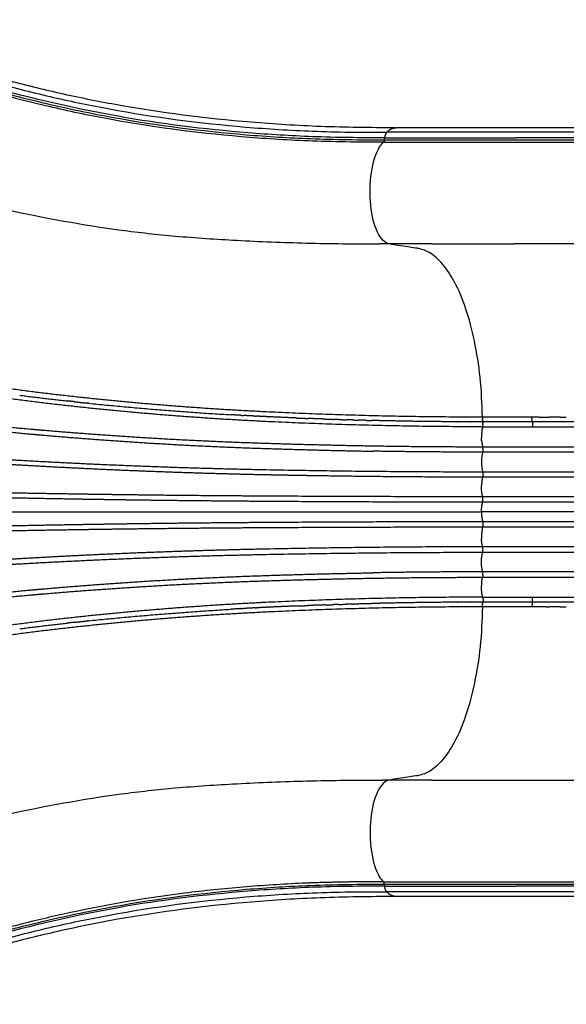
# Model space of a CAD drawing. Units: millimetres. Extents: x 115019 to 130378, y 5939 to 16169.
# Drawn here: x 120327 to 120764, y 10226 to 11013 of the extents above; entities that cross this region are included whole.
import ezdxf

# ---------------------------------------------------------------- set-up
doc = ezdxf.new("R2010")
doc.units = ezdxf.units.MM
doc.layers.add('DEFAULT', color=7, linetype='Continuous')
doc.layers.add('DiKom', color=7, linetype='Continuous')

# ---------------------------------------------------------------- blocks, each defined once
blk = doc.blocks.new('KID-17001')
at = {"layer": 'DiKom'}
for points, knots in [([(136708.46, 10918.57), (136689.24, 10918.5), (136652.69, 10918.95), (136581.5, 10923.25), (136491.23, 10934.41), (136401.83, 10955.9), (136340.54, 10974.29), (136300.82, 10987.35), (136276.12, 10995.79), (136252.43, 11003.73), (136238.95, 11007.91), (136225.44, 11010.53), (136215.46, 11009.53), (136211.52, 11007.95), (136209.68, 11006.96)], [0, 0, 0, 0, 5.768771, 10.95861, 21.396347, 33.016997, 38.503834, 40.595985, 45.55846, 46.336769, 48.0877, 49.799025, 50.436096, 51.063719, 51.063719, 51.063719, 51.063719]), ([(136212.27, 11007.19), (136215.86, 11008.45), (136224.91, 11009.04), (136240.2, 11005.9), (136254.5, 11001.23), (136273.36, 10994.99), (136288.71, 10989.68), (136307.69, 10983.32), (136320.25, 10979.17), (136338.85, 10973.1), (136357.82, 10967.47), (136392.73, 10957.32), (136436.69, 10945.87), (136508.82, 10930.73), (136579.49, 10921.84), (136651.76, 10917.31), (136688.63, 10916.96), (136708.26, 10916.95)], [0, 0, 0, 0, 1.13344, 2.684634, 4.661883, 5.649677, 8.643399, 9.535499, 11.653365, 12.611128, 15.40618, 17.588783, 23.517516, 29.028796, 39.692569, 44.859887, 50.748787, 50.748787, 50.748787, 50.748787]), ([(136224.52, 11012.64), (136228.07, 11012.94), (136236.55, 11012.23), (136249.67, 11008.91), (136283.9, 10997.74), (136332.83, 10980.85), (136392.99, 10963.43), (136443.15, 10950.69), (136509.43, 10936.9), (136578.55, 10927.96), (136652.63, 10923.33), (136690.29, 10922.93), (136710.07, 10922.93)], [0, 0, 0, 0, 1.06472, 2.540535, 4.052996, 11.868504, 18.063378, 22.83657, 27.396044, 38.363101, 43.723066, 49.65731, 49.65731, 49.65731, 49.65731]), ([(136716.66, 10926.59), (136696.93, 10926.59), (136658.54, 10927.05), (136583.84, 10931.72), (136514.3, 10940.47), (136449.49, 10953.62), (136404.76, 10964.71), (136367.57, 10975.27), (136336.13, 10985.26), (136310.09, 10993.55), (136287, 11001.14), (136262.63, 11008.74), (136248.19, 11012.08), (136237.89, 11012.75)], [0, 0, 0, 0, 5.920497, 11.513823, 22.449373, 26.924361, 31.345102, 36.273225, 38.521567, 41.242021, 44.470734, 45.812799, 48.901041, 48.901041, 48.901041, 48.901041]), ([(136707.54, 10915.05), (136687.36, 10915.03), (136649.37, 10915.47), (136574.81, 10920.25), (136504.73, 10929.44), (136435.44, 10944.24), (136393.69, 10955.09), (136358.18, 10965.25), (136315.42, 10978.29), (136277.23, 10991.78), (136243.74, 11002.82), (136231.2, 11006.26), (136223.08, 11007.35), (136219.59, 11007.39)], [0, 0, 0, 0, 6.055602, 11.393048, 22.407955, 27.234929, 32.640006, 35.34648, 38.315773, 46.04913, 47.493458, 48.898219, 49.943953, 49.943953, 49.943953, 49.943953]), ([(136712.3, 10833.69), (136708.92, 10834.22), (136702.1, 10840.81), (136696.24, 10864), (136696.8, 10891.68), (136702.1, 10908.6), (136706.37, 10913.97), (136707.55, 10915.06)], [1, 1, 1, 1, 2, 3, 4, 5, 5.36157, 5.36157, 5.36157, 5.36157]), ([(136088.9, 10787.86), (136094.46, 10794.45), (136104.95, 10807.03), (136122.74, 10828.8), (136142.91, 10853.04), (136160.28, 10874.33), (136173.92, 10890.66), (136182.75, 10900.16), (136193.38, 10908.15), (136205.94, 10911.01), (136218.1, 10909.28), (136232.14, 10906.18), (136258.55, 10899.27), (136281.62, 10892.85), (136298.83, 10888.04), (136316.78, 10883.04), (136352.57, 10873.54), (136418.71, 10857.85), (136481.48, 10846.27), (136543, 10839.56), (136592.3, 10836.31), (136646.86, 10834.16), (136685, 10833.75), (136704.65, 10833.7)], [0, 0, 0, 0, 2.586575, 4.912439, 8.43743, 12.04335, 13.161505, 14.811977, 15.943118, 17.094791, 18.594786, 19.591029, 21.419583, 26.778292, 26.778292, 26.778292, 32.370743, 37.884927, 47.169308, 51.504684, 56.442556, 61.991082, 67.883931, 67.883931, 67.883931, 67.883931]), ([(136786.53, 10695.32), (136786.33, 10705.95), (136785.36, 10726.41), (136780.76, 10755.58), (136774.12, 10781.35), (136765.53, 10802.1), (136755.86, 10817.24), (136746.07, 10826.48), (136737.95, 10829.7), (136731.92, 10830.67), (136724.07, 10831.79), (136717.17, 10832.96), (136712.3, 10833.69)], [0, 0, 0, 0, 3.189295, 6.139453, 8.841588, 11.166235, 12.849728, 14.213826, 15.14662, 15.426855, 16.046648, 17.524582, 17.524582, 17.524582, 17.524582]), ([(136786.53, 10543.71), (136786.33, 10533.08), (136785.36, 10512.62), (136780.76, 10483.46), (136774.12, 10457.69), (136765.53, 10436.93), (136755.86, 10421.8), (136746.07, 10412.55), (136737.95, 10409.33), (136731.92, 10408.36), (136724.07, 10407.24), (136717.17, 10406.08), (136712.3, 10405.34)], [0, 0, 0, 0, 3.189294, 6.139453, 8.841588, 11.166234, 12.849728, 14.213825, 15.14662, 15.426855, 16.046647, 17.524582, 17.524582, 17.524582, 17.524582]), ([(136088.9, 10451.17), (136094.46, 10444.58), (136104.95, 10432), (136122.74, 10410.23), (136142.91, 10385.99), (136160.28, 10364.7), (136173.92, 10348.37), (136182.75, 10338.88), (136193.38, 10330.88), (136205.94, 10328.02), (136218.1, 10329.75), (136232.14, 10332.85), (136258.55, 10339.76), (136281.62, 10346.18), (136298.83, 10350.99), (136316.78, 10356), (136352.57, 10365.49), (136418.71, 10381.18), (136481.48, 10392.76), (136543, 10399.48), (136592.5, 10402.74), (136647.85, 10404.91), (136686.77, 10405.3), (136706.99, 10405.34)], [0, 0, 0, 0, 2.586575, 4.912439, 8.43743, 12.04335, 13.161505, 14.811977, 15.943118, 17.094791, 18.594786, 19.591029, 21.419583, 26.778292, 26.778292, 26.778292, 32.370743, 37.884927, 47.169308, 51.504684, 56.442556, 62.051459, 68.118532, 68.118532, 68.118532, 68.118532]), ([(136702.83, 10396.01), (136700.14, 10390.5), (136696.24, 10375.03), (136696.8, 10347.35), (136702.1, 10330.43), (136706.37, 10325.07), (136707.55, 10323.98)], [1, 1, 1, 1, 2, 3, 4, 4.36157, 4.36157, 4.36157, 4.36157]), ([(136708.46, 10320.46), (136689.24, 10320.53), (136652.69, 10320.09), (136581.5, 10315.79), (136491.23, 10304.63), (136401.83, 10283.13), (136340.54, 10264.74), (136300.82, 10251.69), (136276.12, 10243.24), (136252.43, 10235.3), (136238.95, 10231.12), (136225.44, 10228.5), (136215.46, 10229.5), (136211.52, 10231.08), (136209.68, 10232.07)], [0, 0, 0, 0, 5.768771, 10.95861, 21.396347, 33.016997, 38.503834, 40.595985, 45.55846, 46.336769, 48.0877, 49.799025, 50.436092, 51.063691, 51.063691, 51.063691, 51.063691]), ([(136212.27, 10231.85), (136215.86, 10230.58), (136224.91, 10229.99), (136240.2, 10233.13), (136254.5, 10237.8), (136273.36, 10244.05), (136288.71, 10249.36), (136307.69, 10255.71), (136320.25, 10259.86), (136338.85, 10265.93), (136357.82, 10271.56), (136392.73, 10281.72), (136436.69, 10293.16), (136508.82, 10308.3), (136579.49, 10317.19), (136651.76, 10321.72), (136688.63, 10322.07), (136708.26, 10322.09)], [0, 0, 0, 0, 1.133433, 2.684626, 4.661875, 5.649669, 8.643392, 9.535491, 11.653357, 12.61112, 15.406172, 17.588776, 23.517509, 29.028788, 39.692562, 44.859879, 50.74878, 50.74878, 50.74878, 50.74878]), ([(136642.58, 10322.8), (136626.84, 10322.1), (136595.42, 10320.04), (136533.54, 10313.66), (136474.57, 10303.71), (136416.98, 10290.1), (136380.26, 10280.2), (136350.09, 10271.35), (136310.96, 10259.16), (136276.78, 10247.12), (136244.12, 10236.33), (136231.38, 10232.8), (136223.08, 10231.68), (136219.59, 10231.64)], [0, 0, 0, 0, 4.72808, 9.4422, 18.661784, 22.651204, 27.190457, 30.072116, 32.079832, 39.485786, 40.941156, 42.400888, 43.446737, 43.446737, 43.446737, 43.446737]), ([(136224.52, 10226.39), (136228.07, 10226.09), (136236.55, 10226.8), (136249.67, 10230.12), (136283.9, 10241.29), (136332.83, 10258.18), (136392.99, 10275.6), (136443.15, 10288.34), (136509.43, 10302.14), (136578.55, 10311.07), (136652.63, 10315.71), (136690.29, 10316.1), (136710.07, 10316.1)], [0, 0, 0, 0, 1.06472, 2.540535, 4.052996, 11.868504, 18.063378, 22.83657, 27.396044, 38.363101, 43.723066, 49.65731, 49.65731, 49.65731, 49.65731]), ([(136237.89, 10226.29), (136248.19, 10226.95), (136262.83, 10230.35), (136287.18, 10237.96), (136310.34, 10245.56), (136336.18, 10253.79), (136367.63, 10263.78), (136405, 10274.39), (136449.85, 10285.49), (136514.66, 10298.61), (136583.74, 10307.29), (136658.31, 10311.97), (136696.7, 10312.45), (136716.66, 10312.45)], [0, 0, 0, 0, 3.088507, 4.488929, 7.659342, 10.397239, 12.628198, 17.555643, 22.049121, 26.487669, 37.387227, 42.911721, 48.901041, 48.901041, 48.901041, 48.901041])]:
    blk.add_open_spline(points, degree=3, knots=knots, dxfattribs=at)
for points, weights in [([(136710.07, 10922.93), (136708.6, 10921), (136708.46, 10918.57)], [1, 0.956760553901, 1]), ([(136710.07, 10922.93), (136713.72, 10926.59), (136717.65, 10926.59)], [1, 0.965473561805, 0.965473561805]), ([(136708.26, 10916.95), (136708.2, 10915.89), (136707.55, 10915.06)], [1, 0.95455762053, 1]), ([(136707.55, 10915.06), (136808.5, 10915.13), (136909.45, 10915.1)], [1, 0.999999901419, 1]), ([(136708.26, 10916.95), (136760.82, 10917.01), (136813.38, 10917)], [1, 0.999999752822, 1]), ([(136813.38, 10917), (136861.98, 10917), (136910.58, 10917)], [1, 0.999999999554, 1]), ([(136702.29, 10844.19), (136702.06, 10844.69), (136701.85, 10845.19)], [1, 0.999910916648, 1]), ([(136712.3, 10833.69), (136708.47, 10833.69), (136704.65, 10833.7)], [1, 0.999999457408, 1]), ([(136746.23, 10833.69), (136729.26, 10833.69), (136712.3, 10833.69)], [1, 0.999999999997, 1]), ([(136746.23, 10833.69), (136779.17, 10833.69), (136812.11, 10833.69)], [1, 0.999999999991, 1]), ([(136916.94, 10833.69), (136864.53, 10833.69), (136812.11, 10833.69)], [1, 0.999999999919, 1]), ([(136416.78, 10712.85), (136435.85, 10710.38), (136454.97, 10708.26)], [1, 0.999954925958, 1]), ([(136460.26, 10707.68), (136457.62, 10707.97), (136454.97, 10708.26)], [1, 0.99999944403, 1]), ([(136460.26, 10707.68), (136465.53, 10707.11), (136470.8, 10706.56)], [1, 0.99999775195, 1]), ([(136471.99, 10706.44), (136471.39, 10706.5), (136470.8, 10706.56)], [1, 0.999999972017, 1]), ([(136471.99, 10706.44), (136528.57, 10700.59), (136585.36, 10697.25)], [1, 0.999754043726, 1]), ([(136593.96, 10696.73), (136589.66, 10696.97), (136585.36, 10697.22)], [1, 0.999998556345, 1]), ([(136593.96, 10696.75), (136594.83, 10696.7), (136595.7, 10696.66)], [1, 0.999999948124, 1]), ([(136604.94, 10696.15), (136600.32, 10696.38), (136595.7, 10696.64)], [1, 0.999998323383, 1]), ([(136604.94, 10696.16), (136605.49, 10696.13), (136606.03, 10696.1)], [1, 0.999999980085, 1]), ([(136615.9, 10695.61), (136610.96, 10695.84), (136606.03, 10696.09)], [1, 0.999998076774, 1]), ([(136615.9, 10695.61), (136616.13, 10695.6), (136616.36, 10695.59)], [1, 0.999999996531, 1]), ([(136638.14, 10694.63), (136627.25, 10695.08), (136616.36, 10695.59)], [1, 0.999995930587, 1]), ([(136638.14, 10694.63), (136642.67, 10694.45), (136647.2, 10694.27)], [1, 0.999999283694, 1]), ([(136660.74, 10693.77), (136653.97, 10694.01), (136647.2, 10694.27)], [1, 0.999998377887, 1]), ([(136660.74, 10693.77), (136664.15, 10693.66), (136667.56, 10693.54)], [1, 0.999999580494, 1]), ([(136671.87, 10693.4), (136669.71, 10693.47), (136667.56, 10693.54)], [1, 0.999999831916, 1]), ([(136671.87, 10693.4), (136674.77, 10693.31), (136677.68, 10693.22)], [1, 0.999999691168, 1]), ([(136826.14, 10695.34), (136806.34, 10695.33), (136786.53, 10695.32)], [1, 0.999999999939, 1]), ([(136786.53, 10695.32), (136786.55, 10694.35), (136786.65, 10693.39)], [1, 0.999044907558, 1]), ([(136786.74, 10692.62), (136786.69, 10693), (136786.65, 10693.39)], [1, 0.999856214456, 1]), ([(136826.53, 10691.53), (136826.17, 10693.42), (136826.14, 10695.34)], [1, 0.996135851782, 1]), ([(136831.82, 10695.34), (136828.98, 10695.34), (136826.14, 10695.34)], [1, 0.999999999947, 1]), ([(136848.77, 10695.34), (136844.35, 10695.34), (136839.92, 10695.34)], [1, 0.999999999902, 1]), ([(136682.96, 10693.06), (136680.32, 10693.14), (136677.68, 10693.22)], [1, 0.999999743, 1]), ([(136682.96, 10693.06), (136685.36, 10692.99), (136687.76, 10692.93)], [1, 0.999999786708, 1]), ([(136694.03, 10692.76), (136690.89, 10692.84), (136687.76, 10692.93)], [1, 0.999999632984, 1]), ([(136694.03, 10692.76), (136695.92, 10692.71), (136697.81, 10692.66)], [1, 0.999999865712, 1]), ([(136766.68, 10691.61), (136766.98, 10691.61), (136767.29, 10691.6)], [1, 0.999999996334, 1]), ([(136776.81, 10691.56), (136772.05, 10691.58), (136767.29, 10691.6)], [1, 0.999999103306, 1]), ([(136776.81, 10691.56), (136776.96, 10691.56), (136777.11, 10691.56)], [1, 0.99999999914, 1]), ([(136786.91, 10691.55), (136782.01, 10691.55), (136777.11, 10691.56)], [1, 0.999999043761, 1]), ([(136786.8, 10687.6), (136785.7, 10683.16), (136785.85, 10678.58)], [1, 0.990593236454, 1]), ([(136786.74, 10692.62), (136786.81, 10692.09), (136786.91, 10691.56)], [1, 0.999696754147, 1]), ([(136786.8, 10687.6), (136787.21, 10689.32), (136786.98, 10691.08)], [1, 0.983238985743, 1]), ([(136786.91, 10691.56), (136786.95, 10691.32), (136786.98, 10691.08)], [1, 0.999584676011, 1]), ([(136826.53, 10691.53), (136806.72, 10691.55), (136786.91, 10691.56)], [1, 0.999999998172, 1]), ([(136826.53, 10691.53), (136826.9, 10689.57), (136826.39, 10687.63)], [1, 0.974969281123, 1]), ([(137034.54, 10691.53), (136930.53, 10691.54), (136826.53, 10691.53)], [1, 0.999999999062, 1]), ([(136785.96, 10676.46), (136785.87, 10677.52), (136785.85, 10678.58)], [1, 0.999567645321, 1]), ([(136785.96, 10676.46), (136786.16, 10674.04), (136786.74, 10671.68)], [1, 0.996782209574, 1]), ([(136786.97, 10670.09), (136787.05, 10668.71), (136786.73, 10667.35)], [1, 0.989175883309, 1]), ([(136786.97, 10670.09), (136786.93, 10670.9), (136786.74, 10671.68)], [1, 0.995630802784, 1]), ([(136786.73, 10667.35), (136743.09, 10667.36), (136699.46, 10668.11)], [1, 0.999963265361, 1]), ([(136786.73, 10667.35), (136784.91, 10659.52), (136786.73, 10651.68)], [1, 0.974092326057, 1]), ([(136416.95, 10656.92), (136404.01, 10657.68), (136391.07, 10658.51)], [1, 0.999997661699, 1]), ([(136455.22, 10654.83), (136436.08, 10655.81), (136416.95, 10656.92)], [1, 0.999993271796, 1]), ([(136457.08, 10654.73), (136456.15, 10654.78), (136455.22, 10654.83)], [1, 0.999999985211, 1]), ([(136535.36, 10651.36), (136496.21, 10652.74), (136457.08, 10654.73)], [1, 0.999970300097, 1]), ([(136629.22, 10648.86), (136628.95, 10648.86), (136628.68, 10648.87)], [1, 0.999999999534, 1]), ([(136638.07, 10648.7), (136633.65, 10648.77), (136629.22, 10648.86)], [1, 0.999999871586, 1]), ([(136640.22, 10648.66), (136639.15, 10648.68), (136638.07, 10648.7)], [1, 0.999999992569, 1]), ([(136651.72, 10648.46), (136645.97, 10648.56), (136640.22, 10648.66)], [1, 0.99999978118, 1]), ([(136652.73, 10648.45), (136652.23, 10648.46), (136651.72, 10648.46)], [1, 0.999999998336, 1]), ([(136786.73, 10647.35), (136719.73, 10647.36), (136652.73, 10648.45)], [1, 0.999967969676, 1]), ([(136786.73, 10647.35), (136785.93, 10644.01), (136785.85, 10640.57)], [1, 0.994277564446, 1]), ([(136786.73, 10651.68), (136787.24, 10649.52), (136786.73, 10647.35)], [1, 0.973964209524, 1]), ([(136786.53, 10632.55), (136785.72, 10636.52), (136785.85, 10640.57)], [1, 0.993105023719, 1]), ([(136786.53, 10632.55), (136786.63, 10632.11), (136786.74, 10631.68)], [1, 0.999846368034, 1]), ([(136786.74, 10627.35), (136787.24, 10629.52), (136786.74, 10631.68)], [1, 0.974022116458, 1]), ([(136785.84, 10619.52), (136785.81, 10623.49), (136786.74, 10627.35)], [1, 0.992756679603, 1]), ([(136785.84, 10619.52), (136785.81, 10615.54), (136786.74, 10611.68)], [1, 0.992756679603, 1]), ([(136786.53, 10606.48), (136786.63, 10606.92), (136786.74, 10607.35)], [1, 0.999846368034, 1]), ([(136786.74, 10611.68), (136787.24, 10609.52), (136786.74, 10607.35)], [1, 0.974022116458, 1]), ([(136786.53, 10606.48), (136785.72, 10602.51), (136785.85, 10598.46)], [1, 0.993105023719, 1]), ([(136786.73, 10591.68), (136785.93, 10595.02), (136785.85, 10598.46)], [1, 0.994277564446, 1]), ([(136786.73, 10587.35), (136787.24, 10589.52), (136786.73, 10591.68)], [1, 0.973964209524, 1]), ([(136455.22, 10584.21), (136436.08, 10583.23), (136416.95, 10582.11)], [1, 0.999993271796, 1]), ([(136457.08, 10584.3), (136456.15, 10584.25), (136455.22, 10584.21)], [1, 0.999999985211, 1]), ([(136535.36, 10587.68), (136496.21, 10586.29), (136457.08, 10584.3)], [1, 0.999970300097, 1]), ([(136786.73, 10571.68), (136784.91, 10579.52), (136786.73, 10587.35)], [1, 0.974092326057, 1]), ([(136416.95, 10582.12), (136404.01, 10581.35), (136391.07, 10580.53)], [1, 0.999997661699, 1]), ([(136786.73, 10571.68), (136743.09, 10571.68), (136699.46, 10570.93)], [1, 0.999963265361, 1]), ([(136786.97, 10568.94), (136787.05, 10570.33), (136786.73, 10571.68)], [1, 0.989175883309, 1]), ([(136786.97, 10568.94), (136786.93, 10568.14), (136786.74, 10567.35)], [1, 0.995630802784, 1]), ([(136786.8, 10551.44), (136785.7, 10555.88), (136785.85, 10560.45)], [1, 0.990593236454, 1]), ([(136785.96, 10562.57), (136785.87, 10561.51), (136785.85, 10560.45)], [1, 0.999567645321, 1]), ([(136785.96, 10562.57), (136786.16, 10564.99), (136786.74, 10567.35)], [1, 0.996782209574, 1]), ([(136638.13, 10544.4), (136627.24, 10543.95), (136616.36, 10543.45)], [1, 0.999995933392, 1]), ([(136638.13, 10544.4), (136642.67, 10544.59), (136647.2, 10544.76)], [1, 0.999999282519, 1]), ([(136660.74, 10545.26), (136653.97, 10545.02), (136647.2, 10544.76)], [1, 0.999998377887, 1]), ([(136660.74, 10545.26), (136664.15, 10545.38), (136667.56, 10545.49)], [1, 0.999999580494, 1]), ([(136671.87, 10545.63), (136669.71, 10545.56), (136667.56, 10545.49)], [1, 0.999999831916, 1]), ([(136671.87, 10545.63), (136674.77, 10545.72), (136677.68, 10545.81)], [1, 0.999999691168, 1]), ([(136682.96, 10545.97), (136680.32, 10545.89), (136677.68, 10545.81)], [1, 0.999999743, 1]), ([(136682.96, 10545.97), (136685.36, 10546.04), (136687.76, 10546.1)], [1, 0.999999786708, 1]), ([(136694.03, 10546.27), (136690.89, 10546.19), (136687.76, 10546.1)], [1, 0.999999632984, 1]), ([(136694.03, 10546.27), (136695.92, 10546.32), (136697.81, 10546.37)], [1, 0.999999865712, 1]), ([(136766.68, 10547.43), (136766.98, 10547.43), (136767.29, 10547.43)], [1, 0.999999996334, 1]), ([(136776.81, 10547.47), (136772.05, 10547.46), (136767.29, 10547.43)], [1, 0.999999103306, 1]), ([(136776.81, 10547.47), (136776.96, 10547.47), (136777.11, 10547.47)], [1, 0.99999999914, 1]), ([(136786.91, 10547.48), (136782.01, 10547.48), (136777.11, 10547.47)], [1, 0.999999043761, 1]), ([(136786.53, 10543.71), (136786.55, 10544.68), (136786.65, 10545.64)], [1, 0.999044906423, 1]), ([(136786.74, 10546.42), (136786.69, 10546.03), (136786.65, 10545.64)], [1, 0.999856214456, 1]), ([(136786.74, 10546.42), (136786.81, 10546.95), (136786.91, 10547.47)], [1, 0.999696754147, 1]), ([(136786.8, 10551.43), (136787.21, 10549.71), (136786.98, 10547.95)], [1, 0.983238985743, 1]), ([(136786.91, 10547.47), (136786.95, 10547.71), (136786.98, 10547.95)], [1, 0.999584676011, 1]), ([(136826.53, 10547.5), (136806.72, 10547.48), (136786.91, 10547.47)], [1, 0.999999998172, 1]), ([(136826.53, 10547.5), (136826.17, 10545.61), (136826.14, 10543.69)], [1, 0.996135851782, 1]), ([(136826.53, 10547.5), (136826.9, 10549.47), (136826.39, 10551.4)], [1, 0.974969281123, 1]), ([(137034.54, 10547.5), (136930.53, 10547.5), (136826.53, 10547.5)], [1, 0.999999999062, 1]), ([(136471.99, 10532.59), (136528.57, 10538.45), (136585.36, 10541.79)], [1, 0.999754043726, 1]), ([(136593.96, 10542.3), (136589.66, 10542.06), (136585.36, 10541.81)], [1, 0.999998556345, 1]), ([(136593.96, 10542.28), (136594.83, 10542.33), (136595.7, 10542.38)], [1, 0.999999948124, 1]), ([(136604.94, 10542.89), (136600.32, 10542.65), (136595.7, 10542.4)], [1, 0.999998323383, 1]), ([(136604.94, 10542.87), (136605.49, 10542.9), (136606.03, 10542.93)], [1, 0.999999980085, 1]), ([(136615.9, 10543.42), (136610.96, 10543.19), (136606.03, 10542.94)], [1, 0.999998076774, 1]), ([(136615.9, 10543.42), (136616.13, 10543.43), (136616.36, 10543.44)], [1, 0.999999996531, 1]), ([(136826.14, 10543.69), (136806.34, 10543.7), (136786.53, 10543.71)], [1, 0.999999999939, 1]), ([(136837.49, 10543.69), (136831.82, 10543.69), (136826.14, 10543.69)], [1, 0.999999999798, 1]), ([(136848.77, 10543.69), (136844.35, 10543.69), (136839.92, 10543.69)], [1, 0.999999999902, 1]), ([(136416.78, 10526.18), (136435.85, 10528.66), (136454.97, 10530.77)], [1, 0.999954925958, 1]), ([(136460.26, 10531.35), (136457.62, 10531.06), (136454.97, 10530.77)], [1, 0.99999944403, 1]), ([(136460.26, 10531.35), (136465.53, 10531.92), (136470.8, 10532.47)], [1, 0.99999775195, 1]), ([(136471.99, 10532.59), (136471.39, 10532.53), (136470.8, 10532.47)], [1, 0.999999972017, 1]), ([(136712.3, 10405.34), (136709.65, 10405.34), (136706.99, 10405.34)], [1, 0.999999747192, 1]), ([(136746.23, 10405.34), (136729.26, 10405.34), (136712.3, 10405.34)], [1, 0.999999999997, 1]), ([(136746.23, 10405.34), (136831.59, 10405.34), (136916.94, 10405.34)], [1, 0.999999999935, 1]), ([(136707.54, 10323.98), (136678.92, 10324.08), (136650.31, 10323.1)], [1, 0.999826213976, 1]), ([(136708.26, 10322.09), (136708.2, 10323.14), (136707.55, 10323.98)], [1, 0.95455762053, 1]), ([(136707.55, 10323.98), (136808.5, 10323.91), (136909.45, 10323.93)], [1, 0.999999901419, 1]), ([(136650.31, 10323.1), (136646.45, 10322.96), (136642.58, 10322.8)], [1, 0.99999385592, 1]), ([(136708.26, 10322.09), (136760.82, 10322.02), (136813.38, 10322.04)], [1, 0.999999752822, 1]), ([(136710.07, 10316.1), (136708.6, 10318.04), (136708.46, 10320.46)], [1, 0.956760553901, 1]), ([(136710.07, 10316.1), (136713.72, 10312.44), (136717.65, 10312.44)], [1, 0.965473561805, 0.965473561805]), ([(136813.38, 10322.04), (136861.98, 10322.03), (136910.58, 10322.04)], [1, 0.999999999554, 1])]:
    blk.add_rational_spline(points, weights, degree=2, dxfattribs=at)
for points, degree in [([(136815.73, 10922.93), (136762.9, 10922.93), (136710.07, 10922.93)], 2), ([(136923.82, 10926.59), (136820.73, 10926.59), (136717.65, 10926.59)], 2), ([(136913.42, 10922.93), (136864.57, 10922.93), (136815.73, 10922.93)], 2), ([(136708.26, 10917), (136708.36, 10917.78), (136708.46, 10918.57)], 2), ([(136708.46, 10918.57), (136761.05, 10918.57), (136813.64, 10918.57)], 2), ([(136910.89, 10918.57), (136862.27, 10918.57), (136813.64, 10918.57)], 2), ([(136831.82, 10695.34), (136835.87, 10695.34), (136839.92, 10695.34)], 2), ([(136848.77, 10695.34), (136851.19, 10695.34), (136853.61, 10695.34)], 2), ([(136826.39, 10687.63), (136867.02, 10687.63), (136907.66, 10687.63)], 2), ([(136786.74, 10671.68), (136910.48, 10671.68), (137034.23, 10671.68)], 2), ([(137034.23, 10667.35), (136910.48, 10667.35), (136786.74, 10667.35)], 2), ([(136786.74, 10651.68), (136910.48, 10651.68), (137034.23, 10651.68)], 2), ([(137034.23, 10647.35), (136910.48, 10647.35), (136786.74, 10647.35)], 2), ([(137034.23, 10631.68), (136910.48, 10631.68), (136786.74, 10631.68)], 2), ([(137034.23, 10627.35), (136910.48, 10627.35), (136786.74, 10627.35)], 2), ([(136100.32, 10619.52), (136443.08, 10619.52), (136785.84, 10619.52)], 2), ([(137032.81, 10619.52), (136909.32, 10619.52), (136785.84, 10619.52)], 2), ([(137034.23, 10611.68), (136910.48, 10611.68), (136786.74, 10611.68)], 2), ([(137034.23, 10607.35), (136910.48, 10607.35), (136786.74, 10607.35)], 2), ([(137034.23, 10591.68), (136910.48, 10591.68), (136786.74, 10591.68)], 2), ([(136786.74, 10587.35), (136910.48, 10587.35), (137034.23, 10587.35)], 2), ([(137034.23, 10571.68), (136910.48, 10571.68), (136786.74, 10571.68)], 2), ([(136786.74, 10567.35), (136910.48, 10567.35), (137034.23, 10567.35)], 2), ([(136826.39, 10551.4), (136870.99, 10551.4), (136915.58, 10551.4)], 2), ([(136837.49, 10543.69), (136838.71, 10543.69), (136839.92, 10543.69)], 2), ([(136848.77, 10543.7), (136851.19, 10543.7), (136853.61, 10543.7)], 2), ([(136712.3, 10405.34), (136708.92, 10404.81), (136705.51, 10401.52), (136702.83, 10396.01)], 3), ([(136708.26, 10322.04), (136708.36, 10321.25), (136708.46, 10320.46)], 2), ([(136708.46, 10320.46), (136761.05, 10320.46), (136813.64, 10320.46)], 2), ([(136815.73, 10316.1), (136762.9, 10316.1), (136710.07, 10316.1)], 2), ([(136910.89, 10320.46), (136862.27, 10320.46), (136813.64, 10320.46)], 2), ([(136913.42, 10316.1), (136864.57, 10316.1), (136815.73, 10316.1)], 2), ([(136717.65, 10312.44), (136820.73, 10312.44), (136923.82, 10312.44)], 2)]:
    blk.add_open_spline(points, degree=degree, dxfattribs=at)
for points, weights, knots in [([(136786.53, 10695.32), (136701.13, 10695.34), (136615.83, 10699.42), (136571.76, 10701.51), (136527.8, 10705.14), (136483.26, 10708.81), (136438.89, 10714.1), (136394.3, 10719.45), (136350.05, 10727.08), (136305.78, 10734.8), (136261.96, 10744.78), (136188.38, 10761.44), (136115.43, 10780.72)], [1, 0.999716785211, 1, 0.999848298129, 1, 0.999836082412, 1, 0.999667044466, 1, 0.999671340521, 1, 0.999841487093, 1], [0, 0, 0, 17.076764, 17.076764, 25.899272, 25.899272, 34.835454, 34.835454, 43.81472, 43.81472, 52.800887, 52.800887, 67.888498, 67.888498, 67.888498]), ([(136786.8, 10687.6), (136701.19, 10687.64), (136615.67, 10691.7), (136571.45, 10693.78), (136527.32, 10697.41), (136482.62, 10701.09), (136438.07, 10706.34), (136393.26, 10711.63), (136348.78, 10719.25), (136304.3, 10726.89), (136260.26, 10736.78), (136215.68, 10746.75), (136171.3, 10757.59), (136148.25, 10763.23), (136125.26, 10769.12)], [1, 0.999724174991, 1, 0.999846647834, 1, 0.999843511865, 1, 0.999657909651, 1, 0.999681058964, 1, 0.999951925749, 1, 0.999985850698, 1], [0, 0, 0, 17.118844, 17.118844, 25.972616, 25.972616, 34.942888, 34.942888, 43.965911, 43.965911, 52.990963, 52.990963, 62.126884, 62.126884, 66.873564, 66.873564, 66.873564]), ([(136117.99, 10726.33), (136178.88, 10715.46), (136239.93, 10705.58), (136285.96, 10698.01), (136332.23, 10692.05), (136338.3, 10691.28), (136344.38, 10690.53), (136384.61, 10685.56), (136424.97, 10681.89), (136429.87, 10681.44), (136434.77, 10681.02), (136476.18, 10677.42), (136517.66, 10674.82), (136563.46, 10671.96), (136609.33, 10670.41), (136654.38, 10668.88), (136699.46, 10668.11)], [1, 0.999967285669, 1, 0.999849520762, 1, 0.999999265612, 1, 0.999871899223, 1, 0.999996881187, 1, 0.999928400983, 1, 0.999898853377, 1, 0.999964523316, 1], [0, 0, 0, 12.368915, 12.368915, 21.698481, 21.698481, 22.922627, 22.922627, 31.028689, 31.028689, 32.011917, 32.011917, 40.324867, 40.324867, 49.501982, 49.501982, 58.518629, 58.518629, 58.518629]), ([(136118.45, 10729.76), (136126.3, 10728.37), (136134.15, 10726.99), (136187.26, 10717.66), (136240.5, 10709.15), (136252.23, 10707.27), (136263.97, 10705.46), (136276.29, 10703.56), (136288.63, 10701.77), (136310.64, 10698.57), (136332.7, 10695.81), (136338.77, 10695.05), (136344.84, 10694.31), (136385.02, 10689.42), (136425.33, 10685.83), (136430.22, 10685.39), (136435.11, 10684.98), (136476.48, 10681.47), (136517.91, 10678.93), (136563.66, 10676.14), (136609.46, 10674.63), (136654.49, 10673.14), (136699.53, 10672.4), (136743.13, 10671.68), (136786.74, 10671.68)], [1, 0.999999434594, 1, 0.999970725763, 1, 0.999995952014, 1, 0.999990124945, 1, 0.999951676119, 1, 0.999999295018, 1, 0.999871850339, 1, 0.999996666782, 1, 0.999931208748, 1, 0.999903609545, 1, 0.999965702131, 1, 0.99996626772, 1], [0, 0, 0, 1.594116, 1.594116, 12.377589, 12.377589, 14.75311, 14.75311, 17.246598, 17.246598, 21.694472, 21.694472, 22.917861, 22.917861, 31.011575, 31.011575, 31.992674, 31.992674, 40.295728, 40.295728, 49.460885, 49.460885, 58.4704, 58.4704, 67.191419, 67.191419, 67.191419]), ([(136114.05, 10686.25), (136175.7, 10679.94), (136237.41, 10674.32), (136279.78, 10670.44), (136322.21, 10667.18), (136345.93, 10665.37), (136369.67, 10663.83), (136393.42, 10662.26), (136417.18, 10660.9), (136464.55, 10658.21), (136511.95, 10656.36), (136558.76, 10654.54), (136605.6, 10653.56), (136696.16, 10651.69), (136786.73, 10651.68)], [1, 0.999984234882, 1, 0.999973029234, 1, 0.999983690647, 1, 0.999990883517, 1, 0.999961510128, 1, 0.999958746667, 1, 0.999947702737, 1], [0, 0, 0, 12.39436, 12.39436, 20.903956, 20.903956, 25.662114, 25.662114, 30.422097, 30.422097, 39.910006, 39.910006, 49.279153, 49.279153, 67.394006, 67.394006, 67.394006]), ([(136766.68, 10691.61), (136735.86, 10691.78), (136705.05, 10692.49), (136701.43, 10692.57), (136697.81, 10692.66)], [1, 0.999963237831, 1, 0.999999500907, 1], [0, 0, 0, 6.163428, 6.163428, 6.887918, 6.887918, 6.887918]), ([(136786.8, 10687.6), (136798.22, 10687.6), (136809.65, 10687.62), (136818.02, 10687.63), (136826.39, 10687.63)], [1, 0.99999988939, 1, 0.999999891579, 1], [0, 0, 0, 2.285146, 2.285146, 3.959234, 3.959234, 3.959234]), ([(136628.68, 10648.87), (136617.1, 10649.09), (136605.51, 10649.33), (136570.43, 10650.1), (136535.36, 10651.35)], [1, 0.999999127215, 1, 0.999975486216, 1], [0, 0, 0, 2.317206, 2.317206, 9.335716, 9.335716, 9.335716]), ([(136786.74, 10627.35), (136696.06, 10627.36), (136605.39, 10628), (136558.47, 10628.34), (136511.55, 10628.97), (136486.25, 10629.32), (136460.95, 10629.74), (136438.75, 10630.13), (136416.56, 10630.57), (136392.73, 10631.03), (136368.91, 10631.58), (136345.1, 10632.12), (136321.29, 10632.74), (136273.67, 10633.99), (136226.06, 10635.5), (136163.19, 10637.46), (136100.32, 10639.61)], [1, 0.999993839634, 1, 0.999994709731, 1, 0.9999988553, 1, 0.999999350484, 1, 0.99999840716, 1, 0.999998848632, 1, 0.999996047452, 1, 0.999998982102, 1], [0, 0, 0, 18.134921, 18.134921, 27.519158, 27.519158, 32.580243, 32.580243, 37.019883, 37.019883, 41.785455, 41.785455, 46.549068, 46.549068, 56.076224, 56.076224, 68.656449, 68.656449, 68.656449]), ([(136786.74, 10631.68), (136696.07, 10631.68), (136605.42, 10632.23), (136558.51, 10632.51), (136511.61, 10633.09), (136486.31, 10633.41), (136461.01, 10633.79), (136438.82, 10634.15), (136416.63, 10634.56), (136392.81, 10634.98), (136369, 10635.49), (136345.19, 10636), (136321.39, 10636.58), (136273.78, 10637.74), (136226.17, 10639.18), (136163.27, 10641.04), (136100.39, 10643.15)], [1, 0.999995366165, 1, 0.999994755544, 1, 0.999998969992, 1, 0.999999464463, 1, 0.999998286862, 1, 0.999999032293, 1, 0.999995796121, 1, 0.999998151888, 1], [0, 0, 0, 18.132151, 18.132151, 27.513568, 27.513568, 32.573486, 32.573486, 37.012274, 37.012274, 41.776289, 41.776289, 46.53868, 46.53868, 56.063788, 56.063788, 68.648658, 68.648658, 68.648658]), ([(136786.74, 10611.68), (136696.06, 10611.67), (136605.39, 10611.03), (136558.47, 10610.7), (136511.55, 10610.06), (136486.25, 10609.71), (136460.95, 10609.29), (136438.75, 10608.91), (136416.56, 10608.47), (136392.73, 10608), (136368.91, 10607.46), (136345.1, 10606.91), (136321.29, 10606.29), (136273.67, 10605.05), (136226.06, 10603.53), (136163.19, 10601.57), (136100.32, 10599.43)], [1, 0.999993839634, 1, 0.999994709731, 1, 0.9999988553, 1, 0.999999350484, 1, 0.99999840716, 1, 0.999998848632, 1, 0.999996047452, 1, 0.999998982102, 1], [0, 0, 0, 18.134921, 18.134921, 27.519158, 27.519158, 32.580243, 32.580243, 37.019883, 37.019883, 41.785455, 41.785455, 46.549068, 46.549068, 56.076224, 56.076224, 68.656449, 68.656449, 68.656449]), ([(136786.74, 10607.35), (136696.07, 10607.35), (136605.42, 10606.8), (136558.51, 10606.52), (136511.61, 10605.94), (136486.31, 10605.63), (136461.01, 10605.24), (136438.82, 10604.88), (136416.63, 10604.48), (136392.81, 10604.05), (136369, 10603.54), (136345.19, 10603.03), (136321.39, 10602.45), (136273.78, 10601.29), (136226.17, 10599.85), (136163.27, 10597.99), (136100.39, 10595.89)], [1, 0.999995366165, 1, 0.999994755544, 1, 0.999998969992, 1, 0.999999464463, 1, 0.999998286862, 1, 0.999999032293, 1, 0.999995796121, 1, 0.999998151888, 1], [0, 0, 0, 18.132151, 18.132151, 27.513568, 27.513568, 32.573486, 32.573486, 37.012274, 37.012274, 41.776289, 41.776289, 46.53868, 46.53868, 56.063788, 56.063788, 68.648658, 68.648658, 68.648658]), ([(136786.73, 10591.68), (136696.11, 10591.66), (136605.51, 10589.7), (136570.43, 10588.94), (136535.36, 10587.68)], [1, 0.999942882742, 1, 0.999975486216, 1], [0, 0, 0, 18.123465, 18.123465, 25.141974, 25.141974, 25.141974]), ([(136114.05, 10552.79), (136175.7, 10559.1), (136237.41, 10564.72), (136279.78, 10568.6), (136322.21, 10571.86), (136345.93, 10573.67), (136369.67, 10575.2), (136393.42, 10576.77), (136417.18, 10578.14), (136464.55, 10580.82), (136511.95, 10582.67), (136558.76, 10584.5), (136605.6, 10585.47), (136696.16, 10587.34), (136786.73, 10587.35)], [1, 0.999984234887, 1, 0.999973029234, 1, 0.999983690647, 1, 0.999990883517, 1, 0.999961510128, 1, 0.999958746667, 1, 0.999947702737, 1], [0, 0, 0, 12.394358, 12.394358, 20.903953, 20.903953, 25.662111, 25.662111, 30.422095, 30.422095, 39.910004, 39.910004, 49.279151, 49.279151, 67.394004, 67.394004, 67.394004]), ([(136117.99, 10512.7), (136178.88, 10523.57), (136239.93, 10533.46), (136285.96, 10541.02), (136332.23, 10546.98), (136338.3, 10547.75), (136344.38, 10548.51), (136384.61, 10553.47), (136424.97, 10557.14), (136429.87, 10557.59), (136434.77, 10558.02), (136476.18, 10561.61), (136517.66, 10564.21), (136563.46, 10567.07), (136609.33, 10568.63), (136654.38, 10570.16), (136699.46, 10570.93)], [1, 0.999967285669, 1, 0.999849520762, 1, 0.999999265612, 1, 0.999871899223, 1, 0.999996881187, 1, 0.999928400983, 1, 0.999898853377, 1, 0.999964523316, 1], [0, 0, 0, 12.368915, 12.368915, 21.698481, 21.698481, 22.922627, 22.922627, 31.028689, 31.028689, 32.011917, 32.011917, 40.324867, 40.324867, 49.501982, 49.501982, 58.518629, 58.518629, 58.518629]), ([(136118.45, 10509.27), (136126.3, 10510.66), (136134.15, 10512.04), (136187.26, 10521.37), (136240.5, 10529.88), (136252.23, 10531.76), (136263.97, 10533.57), (136276.29, 10535.47), (136288.63, 10537.26), (136310.64, 10540.46), (136332.7, 10543.22), (136338.77, 10543.98), (136344.84, 10544.73), (136385.02, 10549.61), (136425.33, 10553.2), (136430.22, 10553.64), (136435.11, 10554.06), (136476.48, 10557.57), (136517.91, 10560.1), (136563.66, 10562.89), (136609.46, 10564.41), (136654.49, 10565.89), (136699.53, 10566.63), (136743.13, 10567.35), (136786.74, 10567.35)], [1, 0.999999434594, 1, 0.999970725763, 1, 0.999995952014, 1, 0.999990124945, 1, 0.999951676119, 1, 0.999999295018, 1, 0.999871850339, 1, 0.999996666782, 1, 0.999931208748, 1, 0.999903609545, 1, 0.999965702131, 1, 0.99996626772, 1], [0, 0, 0, 1.594116, 1.594116, 12.377589, 12.377589, 14.75311, 14.75311, 17.246598, 17.246598, 21.694472, 21.694472, 22.917861, 22.917861, 31.011575, 31.011575, 31.992674, 31.992674, 40.295728, 40.295728, 49.460885, 49.460885, 58.4704, 58.4704, 67.191419, 67.191419, 67.191419]), ([(136786.8, 10551.44), (136701.19, 10551.4), (136615.67, 10547.34), (136571.45, 10545.25), (136527.32, 10541.62), (136482.62, 10537.95), (136438.07, 10532.69), (136393.26, 10527.41), (136348.78, 10519.78), (136304.3, 10512.14), (136260.26, 10502.26), (136215.68, 10492.28), (136171.3, 10481.44), (136148.25, 10475.8), (136125.26, 10469.91)], [1, 0.999724174991, 1, 0.999846647834, 1, 0.999843511865, 1, 0.999657909651, 1, 0.999681058964, 1, 0.999951925749, 1, 0.999985850698, 1], [0, 0, 0, 17.118844, 17.118844, 25.972616, 25.972616, 34.942888, 34.942888, 43.965911, 43.965911, 52.990963, 52.990963, 62.126884, 62.126884, 66.873564, 66.873564, 66.873564]), ([(136766.68, 10547.43), (136735.86, 10547.25), (136705.05, 10546.54), (136701.43, 10546.46), (136697.81, 10546.37)], [1, 0.999963237831, 1, 0.999999500907, 1], [0, 0, 0, 6.163428, 6.163428, 6.887918, 6.887918, 6.887918]), ([(136786.8, 10551.43), (136798.22, 10551.43), (136809.65, 10551.41), (136818.02, 10551.4), (136826.39, 10551.4)], [1, 0.99999988939, 1, 0.999999891579, 1], [0, 0, 0, 2.285146, 2.285146, 3.959234, 3.959234, 3.959234]), ([(136786.53, 10543.71), (136701.13, 10543.69), (136615.83, 10539.61), (136571.76, 10537.52), (136527.8, 10533.9), (136483.26, 10530.22), (136438.89, 10524.93), (136394.3, 10519.59), (136350.05, 10511.95), (136305.78, 10504.23), (136261.96, 10494.26), (136188.38, 10477.59), (136115.43, 10458.31)], [1, 0.999716785211, 1, 0.999848298129, 1, 0.999836082412, 1, 0.999667044466, 1, 0.999671340521, 1, 0.999841487093, 1], [0, 0, 0, 17.076764, 17.076764, 25.899272, 25.899272, 34.835454, 34.835454, 43.81472, 43.81472, 52.800887, 52.800887, 67.888498, 67.888498, 67.888498])]:
    blk.add_rational_spline(points, weights, degree=2, knots=knots, dxfattribs=at)

msp = doc.modelspace()

# ---------------------------------------------------------------- block references
at = {"layer": 'DEFAULT'}
msp.add_blockref('KID-17001', (-16089.52, 0), dxfattribs=at)

doc.saveas('drawing.dxf')
